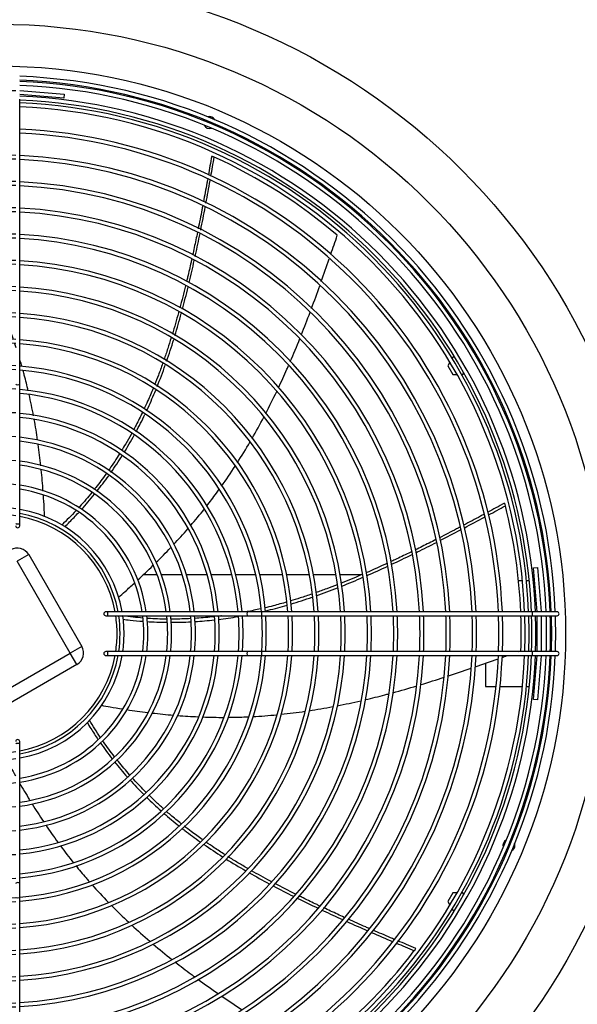
# Model space of a CAD drawing. Units: millimetres. Extents: x 316 to 24875, y -2658 to 4021.
# Drawn here: x 3466 to 3887, y 1011 to 1754 of the extents above; entities that cross this region are included whole.
import ezdxf

# ---------------------------------------------------------------- set-up
doc = ezdxf.new("R2010")
doc.units = ezdxf.units.MM
for name, color, linetype in [('05362', 7, 'Continuous'), ('BROWN_180-220', 7, 'Continuous'), ('CILINDRO_A_STRIN', 7, 'Continuous'), ('D2', 7, 'Continuous'), ('FE080_BOCCAGLIO_', 7, 'Continuous'), ('FE080_CORPO_VENT', 7, 'Continuous'), ('FE080_GRIGLIA_CO', 7, 'Continuous')]:
    doc.layers.add(name, color=color, linetype=linetype)

# ---------------------------------------------------------------- blocks, each defined once
blk = doc.blocks.new('SE17')
at = {"layer": '05362', "color": 7, "linetype": 'Continuous'}
for p, q in [((3793.3, 1486.37), (3796.3, 1486.37)), ((3799.74, 1486.37), (3800.86, 1486.37))]:
    blk.add_line(p, q, dxfattribs=at)
blk = doc.blocks.new('SE18')
at = {"layer": '05362', "color": 7, "linetype": 'Continuous'}
for p, q in [((3791, 1495.47), (3789.52, 1492.92)), ((3793.3, 1499.47), (3792.71, 1498.44))]:
    blk.add_line(p, q, dxfattribs=at)
blk = doc.blocks.new('SE19')
at = {"layer": '05362', "color": 7, "linetype": 'Continuous'}
for p, q in [((3796.3, 1094.97), (3793.3, 1094.97)), ((3800.86, 1094.97), (3799.74, 1094.97))]:
    blk.add_line(p, q, dxfattribs=at)
blk = doc.blocks.new('SE20')
at = {"layer": '05362', "color": 7, "linetype": 'Continuous'}
for p, q in [((3789.52, 1088.42), (3791, 1085.86)), ((3792.71, 1082.89), (3793.3, 1081.87))]:
    blk.add_line(p, q, dxfattribs=at)
blk = doc.blocks.new('SE21')
at = {"layer": '05362', "color": 7, "linetype": 'Continuous'}
for p, q in [((3794.52, 1499.47), (3793.3, 1499.47)), ((3789.52, 1492.92), (3793.3, 1486.37)), ((3800.86, 1486.37), (3801.51, 1487.48)), ((3793.3, 1094.97), (3789.52, 1088.42)), ((3801.51, 1093.85), (3800.86, 1094.97)), ((3793.3, 1081.87), (3794.52, 1081.87))]:
    blk.add_line(p, q, dxfattribs=at)
blk = doc.blocks.new('SE188')
at = {"layer": 'FE080_GRIGLIA_CO', "color": 7, "linetype": 'Continuous'}
for p, q in [((3433.21, 1700.67), (3433.33, 1700.67)), ((3436.33, 1700.67), (3463.33, 1700.67)), ((3466.33, 1700.67), (3466.45, 1700.67))]:
    blk.add_line(p, q, dxfattribs=at)
blk = doc.blocks.new('SE189')
at = {"layer": 'FE080_GRIGLIA_CO', "color": 7, "linetype": 'Continuous'}
for start, end in [(0, 90), (270, 0)]:
    blk.add_arc((3871.83, 1305.67), 1.5, start, end, dxfattribs=at)
blk = doc.blocks.new('SE190')
at = {"layer": 'FE080_GRIGLIA_CO', "color": 7, "linetype": 'Continuous'}
for start, end in [(0, 90), (270, 0)]:
    blk.add_arc((3871.83, 1275.67), 1.5, start, end, dxfattribs=at)
blk = doc.blocks.new('SE191')
at = {"layer": 'FE080_GRIGLIA_CO', "color": 7, "linetype": 'Continuous'}
for p, q in [((3859.83, 1307.29), (3859.83, 1307.17)), ((3859.83, 1304.17), (3859.83, 1277.17)), ((3859.83, 1274.17), (3859.83, 1274.04))]:
    blk.add_line(p, q, dxfattribs=at)
blk = doc.blocks.new('SE192')
at = {"layer": 'FE080_GRIGLIA_CO', "color": 7, "linetype": 'Continuous'}
for start, end in [(2.26226, 87.73774), (0, 1.85078), (358.14922, 360), (272.26226, 357.73774)]:
    blk.add_arc((3449.83, 1290.67), 418, start, end, dxfattribs=at)
blk = doc.blocks.new('SE193')
at = {"layer": 'FE080_GRIGLIA_CO', "color": 7, "linetype": 'Continuous'}
for start, end in [(2.28341, 87.71659), (0, 1.86808), (358.13192, 360), (272.28341, 357.71659)]:
    blk.add_arc((3449.83, 1290.67), 414.13, start, end, dxfattribs=at)
blk = doc.blocks.new('SE194')
at = {"layer": 'FE080_GRIGLIA_CO', "color": 7, "linetype": 'Continuous'}
for start, end in [(2.37651, 87.62349), (0, 1.94423), (358.05577, 360), (272.37651, 357.62349)]:
    blk.add_arc((3449.83, 1290.67), 397.92, start, end, dxfattribs=at)
blk = doc.blocks.new('SE195')
at = {"layer": 'FE080_GRIGLIA_CO', "color": 7, "linetype": 'Continuous'}
for start, end in [(2.35871, 87.64129), (0, 1.92968), (358.07032, 360), (272.35871, 357.64129)]:
    blk.add_arc((3449.83, 1290.67), 400.92, start, end, dxfattribs=at)
blk = doc.blocks.new('SE196')
at = {"layer": 'FE080_GRIGLIA_CO', "color": 7, "linetype": 'Continuous'}
for start, end in [(2.50121, 87.49879), (0, 2.04623), (357.95377, 360), (272.50121, 357.49879)]:
    blk.add_arc((3449.83, 1290.67), 378.09, start, end, dxfattribs=at)
blk = doc.blocks.new('SE197')
at = {"layer": 'FE080_GRIGLIA_CO', "color": 7, "linetype": 'Continuous'}
for start, end in [(2.48151, 87.51849), (0, 2.03011), (357.96989, 360), (272.48151, 357.51849)]:
    blk.add_arc((3449.83, 1290.67), 381.09, start, end, dxfattribs=at)
blk = doc.blocks.new('SE198')
at = {"layer": 'FE080_GRIGLIA_CO', "color": 7, "linetype": 'Continuous'}
for start, end in [(92.63973, 177.36027), (87.84047, 92.15953), (2.63973, 87.36027), (177.84047, 182.15953), (0, 2.15953), (357.84047, 360), (182.63973, 267.36027), (272.63973, 357.36027), (267.84047, 272.15953)]:
    blk.add_arc((3449.83, 1290.67), 358.26, start, end, dxfattribs=at)
blk = doc.blocks.new('SE199')
at = {"layer": 'FE080_GRIGLIA_CO', "color": 7, "linetype": 'Continuous'}
for start, end in [(92.6178, 177.3822), (87.85841, 92.14159), (2.6178, 87.3822), (177.85841, 182.14159), (0, 2.14159), (357.85841, 360), (182.6178, 267.3822), (272.6178, 357.3822), (267.85841, 272.14159)]:
    blk.add_arc((3449.83, 1290.67), 361.26, start, end, dxfattribs=at)
blk = doc.blocks.new('SE200')
at = {"layer": 'FE080_GRIGLIA_CO', "color": 7, "linetype": 'Continuous'}
for start, end in [(92.7945, 177.2055), (87.71389, 92.28611), (2.7945, 87.2055), (177.71389, 182.28611), (0, 2.28611), (357.71389, 360), (182.7945, 267.2055), (272.7945, 357.2055), (267.71389, 272.28611)]:
    blk.add_arc((3449.83, 1290.67), 338.43, start, end, dxfattribs=at)
blk = doc.blocks.new('SE201')
at = {"layer": 'FE080_GRIGLIA_CO', "color": 7, "linetype": 'Continuous'}
for start, end in [(92.76993, 177.23007), (87.73399, 92.26601), (2.76993, 87.23007), (177.73399, 182.26601), (0, 2.26601), (357.73399, 360), (182.76993, 267.23007), (272.76993, 357.23007), (267.73399, 272.26601)]:
    blk.add_arc((3449.83, 1290.67), 341.43, start, end, dxfattribs=at)
blk = doc.blocks.new('SE202')
at = {"layer": 'FE080_GRIGLIA_CO', "color": 7, "linetype": 'Continuous'}
for start, end in [(92.96856, 177.03144), (87.57154, 92.42846), (2.96856, 87.03144), (177.57154, 182.42846), (0, 2.42846), (357.57154, 360), (182.96856, 267.03144), (272.96856, 357.03144), (267.57154, 272.42846)]:
    blk.add_arc((3449.83, 1290.67), 318.61, start, end, dxfattribs=at)
blk = doc.blocks.new('SE203')
at = {"layer": 'FE080_GRIGLIA_CO', "color": 7, "linetype": 'Continuous'}
for start, end in [(92.94085, 177.05915), (87.5942, 92.4058), (2.94085, 87.05915), (177.5942, 182.4058), (0, 2.4058), (357.5942, 360), (182.94085, 267.05915), (272.94085, 357.05915), (267.5942, 272.4058)]:
    blk.add_arc((3449.83, 1290.67), 321.61, start, end, dxfattribs=at)
blk = doc.blocks.new('SE204')
at = {"layer": 'FE080_GRIGLIA_CO', "color": 7, "linetype": 'Continuous'}
for start, end in [(93.16576, 176.83424), (87.41027, 92.58973), (3.16576, 86.83424), (177.41027, 182.58973), (0, 2.58973), (357.41027, 360), (183.16576, 266.83424), (273.16576, 356.83424), (267.41027, 272.58973)]:
    blk.add_arc((3449.83, 1290.67), 298.78, start, end, dxfattribs=at)
blk = doc.blocks.new('SE205')
at = {"layer": 'FE080_GRIGLIA_CO', "color": 7, "linetype": 'Continuous'}
for start, end in [(93.13425, 176.86575), (87.43603, 92.56397), (3.13425, 86.86575), (177.43603, 182.56397), (0, 2.56397), (357.43603, 360), (183.13425, 266.86575), (273.13425, 356.86575), (267.43603, 272.56397)]:
    blk.add_arc((3449.83, 1290.67), 301.78, start, end, dxfattribs=at)
blk = doc.blocks.new('SE206')
at = {"layer": 'FE080_GRIGLIA_CO', "color": 7, "linetype": 'Continuous'}
for start, end in [(93.39103, 176.60897), (87.22606, 92.77394), (3.39103, 86.60897), (177.22606, 182.77394), (0, 2.77394), (357.22606, 0), (183.39103, 266.60897), (273.39103, 356.60897), (267.22606, 272.77394)]:
    blk.add_arc((3449.83, 1290.67), 278.95, start, end, dxfattribs=at)
blk = doc.blocks.new('SE207')
at = {"layer": 'FE080_GRIGLIA_CO', "color": 7, "linetype": 'Continuous'}
for start, end in [(93.35491, 176.64509), (87.25559, 92.74441), (3.35491, 86.64509), (177.25559, 182.74441), (0, 2.74441), (357.25559, 0), (183.35491, 266.64509), (273.35491, 356.64509), (267.25559, 272.74441)]:
    blk.add_arc((3449.83, 1290.67), 281.95, start, end, dxfattribs=at)
blk = doc.blocks.new('SE208')
at = {"layer": 'FE080_GRIGLIA_CO', "color": 7, "linetype": 'Continuous'}
for start, end in [(93.65084, 176.34916), (87.01362, 92.98638), (3.65084, 86.34916), (177.01362, 182.98638), (0, 2.98638), (357.01362, 0), (183.65084, 266.34916), (273.65084, 356.34916), (267.01362, 272.98638)]:
    blk.add_arc((3449.83, 1290.67), 259.12, start, end, dxfattribs=at)
blk = doc.blocks.new('SE209')
at = {"layer": 'FE080_GRIGLIA_CO', "color": 7, "linetype": 'Continuous'}
for start, end in [(93.609, 176.391), (87.04783, 92.95217), (3.609, 86.391), (177.04783, 182.95217), (0, 2.95217), (357.04783, 0), (183.609, 266.391), (273.609, 356.391), (267.04783, 272.95217)]:
    blk.add_arc((3449.83, 1290.67), 262.12, start, end, dxfattribs=at)
blk = doc.blocks.new('SE210')
at = {"layer": 'FE080_GRIGLIA_CO', "color": 7, "linetype": 'Continuous'}
for start, end in [(93.95381, 176.04619), (86.76592, 93.23408), (3.95381, 86.04619), (176.76592, 183.23408), (0, 3.23408), (356.76592, 0), (183.95381, 266.04619), (273.95381, 356.04619), (266.76592, 273.23408)]:
    blk.add_arc((3449.83, 1290.67), 239.3, start, end, dxfattribs=at)
blk = doc.blocks.new('SE211')
at = {"layer": 'FE080_GRIGLIA_CO', "color": 7, "linetype": 'Continuous'}
for start, end in [(93.90478, 176.09522), (86.806, 93.194), (3.90478, 86.09522), (176.806, 183.194), (0, 3.194), (356.806, 0), (183.90478, 266.09522), (273.90478, 356.09522), (266.806, 273.194)]:
    blk.add_arc((3449.83, 1290.67), 242.3, start, end, dxfattribs=at)
blk = doc.blocks.new('SE212')
at = {"layer": 'FE080_GRIGLIA_CO', "color": 7, "linetype": 'Continuous'}
for start, end in [(94.31165, 175.68835), (86.47338, 93.52662), (4.31165, 85.68835), (176.47338, 183.52662), (0, 3.52662), (356.47338, 0), (184.31165, 265.68835), (274.31165, 355.68835), (266.47338, 273.52662)]:
    blk.add_arc((3449.83, 1290.67), 219.47, start, end, dxfattribs=at)
blk = doc.blocks.new('SE213')
at = {"layer": 'FE080_GRIGLIA_CO', "color": 7, "linetype": 'Continuous'}
for start, end in [(94.2534, 175.7466), (86.521, 93.479), (4.2534, 85.7466), (176.521, 183.479), (0, 3.479), (356.521, 0), (184.2534, 265.7466), (274.2534, 355.7466), (266.521, 273.479)]:
    blk.add_arc((3449.83, 1290.67), 222.47, start, end, dxfattribs=at)
blk = doc.blocks.new('SE214')
at = {"layer": 'FE080_GRIGLIA_CO', "color": 7, "linetype": 'Continuous'}
for start, end in [(94.74135, 175.25865), (86.12218, 93.87782), (4.74135, 85.25865), (176.12218, 183.87782), (0, 3.87782), (356.12218, 0), (184.74135, 265.25865), (274.74135, 355.25865), (266.12218, 273.87782)]:
    blk.add_arc((3449.83, 1290.67), 199.62, start, end, dxfattribs=at)
blk = doc.blocks.new('SE215')
at = {"layer": 'FE080_GRIGLIA_CO', "color": 7, "linetype": 'Continuous'}
for start, end in [(94.67099, 175.32901), (86.17968, 93.82032), (4.67099, 85.32901), (176.17968, 183.82032), (0, 3.82032), (356.17968, 0), (184.67099, 265.32901), (274.67099, 355.32901), (266.17968, 273.82032)]:
    blk.add_arc((3449.83, 1290.67), 202.62, start, end, dxfattribs=at)
blk = doc.blocks.new('SE216')
at = {"layer": 'FE080_GRIGLIA_CO', "color": 7, "linetype": 'Continuous'}
for start, end in [(95.11524, 174.88476), (85.81665, 94.18335), (5.11524, 84.88476), (175.81665, 184.18335), (0, 4.18335), (355.81665, 0), (185.11524, 264.88476), (275.11524, 354.88476), (265.81665, 274.18335)]:
    blk.add_arc((3449.83, 1290.67), 185.06, start, end, dxfattribs=at)
blk = doc.blocks.new('SE217')
at = {"layer": 'FE080_GRIGLIA_CO', "color": 7, "linetype": 'Continuous'}
for start, end in [(95.66676, 174.33324), (85.36607, 94.63393), (5.66676, 84.33324), (175.36607, 184.63393), (0, 4.63393), (355.36607, 0), (185.66676, 264.33324), (275.66676, 354.33324), (265.36607, 274.63393)]:
    blk.add_arc((3449.83, 1290.67), 167.1, start, end, dxfattribs=at)
blk = doc.blocks.new('SE218')
at = {"layer": 'FE080_GRIGLIA_CO', "color": 7, "linetype": 'Continuous'}
for start, end in [(96.35185, 173.64815), (84.80656, 95.19344), (6.35185, 83.64815), (174.80656, 185.19344), (0, 5.19344), (354.80656, 0), (186.35185, 263.64815), (276.35185, 353.64815), (264.80656, 275.19344)]:
    blk.add_arc((3449.83, 1290.67), 149.14, start, end, dxfattribs=at)
blk = doc.blocks.new('SE219')
at = {"layer": 'FE080_GRIGLIA_CO', "color": 7, "linetype": 'Continuous'}
for start, end in [(97.22588, 172.77412), (84.09312, 95.90688), (7.22588, 82.77412), (174.09312, 185.90688), (0, 5.90688), (354.09312, 0), (187.22588, 262.77412), (277.22588, 352.77412), (264.09312, 275.90688)]:
    blk.add_arc((3449.83, 1290.67), 131.18, start, end, dxfattribs=at)
blk = doc.blocks.new('SE220')
at = {"layer": 'FE080_GRIGLIA_CO', "color": 7, "linetype": 'Continuous'}
for start, end in [(98.37984, 171.62016), (83.15189, 96.84811), (8.37984, 81.62016), (173.15189, 186.84811), (0, 6.84811), (353.15189, 0), (188.37984, 261.62016), (278.37984, 351.62016), (263.15189, 276.84811)]:
    blk.add_arc((3449.83, 1290.67), 113.22, start, end, dxfattribs=at)
blk = doc.blocks.new('SE221')
at = {"layer": 'FE080_GRIGLIA_CO', "color": 7, "linetype": 'Continuous'}
for start, end in [(99.97468, 170.02532), (81.85263, 98.14737), (9.97468, 80.02532), (171.85263, 188.14737), (0, 8.14737), (351.85263, 0), (189.97468, 260.02532), (279.97468, 350.02532), (261.85263, 278.14737)]:
    blk.add_arc((3449.83, 1290.67), 95.26, start, end, dxfattribs=at)
blk = doc.blocks.new('SE222')
at = {"layer": 'FE080_GRIGLIA_CO', "color": 7, "linetype": 'Continuous'}
for p, q in [((3499.59, 1694.96), (3466.33, 1697.67)), ((3466.45, 1700.67), (3499.83, 1697.95)), ((3499.83, 1697.95), (3499.59, 1694.96)), ((3466.33, 1489.76), (3466.33, 1693.98)), ((3466.33, 1479.2), (3466.33, 1489.76)), ((3466.33, 1374.13), (3466.33, 1479.2)), ((3466.33, 1372.17), (3466.33, 1374.13)), ((3854.13, 1340.42), (3857.12, 1340.67)), ((3856.83, 1307.17), (3854.13, 1340.42)), ((3857.12, 1340.67), (3859.83, 1307.29)), ((3533.29, 1307.17), (3531.33, 1307.17)), ((3531.33, 1304.17), (3533.29, 1304.17)), ((3638.36, 1307.17), (3533.29, 1307.17)), ((3533.29, 1304.17), (3638.36, 1304.17)), ((3648.93, 1307.17), (3638.36, 1307.17)), ((3638.36, 1304.17), (3648.93, 1304.17)), ((3853.15, 1307.17), (3648.93, 1307.17)), ((3648.93, 1304.17), (3853.15, 1304.17)), ((3871.83, 1307.17), (3853.15, 1307.17)), ((3853.15, 1304.17), (3871.83, 1304.17)), ((3856.83, 1277.17), (3856.83, 1304.17)), ((3533.29, 1277.17), (3531.33, 1277.17)), ((3531.33, 1274.17), (3533.29, 1274.17)), ((3638.36, 1277.17), (3533.29, 1277.17)), ((3533.29, 1274.17), (3638.36, 1274.17)), ((3648.93, 1277.17), (3638.36, 1277.17)), ((3638.36, 1274.17), (3648.93, 1274.17)), ((3853.15, 1277.17), (3648.93, 1277.17)), ((3648.93, 1274.17), (3853.15, 1274.17)), ((3871.83, 1277.17), (3853.15, 1277.17)), ((3853.15, 1274.17), (3871.83, 1274.17)), ((3854.13, 1240.91), (3856.83, 1274.17)), ((3859.83, 1274.04), (3857.12, 1240.67)), ((3857.12, 1240.67), (3854.13, 1240.91)), ((3466.33, 1207.21), (3466.33, 1209.17)), ((3466.33, 1102.13), (3466.33, 1207.21)), ((3466.33, 1091.57), (3466.33, 1102.13)), ((3466.33, 887.35), (3466.33, 1091.57))]:
    blk.add_line(p, q, dxfattribs=at)
for centre, radius, start, end in [((3449.83, 1290.67), 421, 2.24613, 87.75387), ((3449.83, 1290.67), 417.13, 2.26698, 87.73302), ((3449.83, 1290.67), 182.06, 5.19976, 84.80024), ((3449.83, 1290.67), 164.1, 5.7707, 84.2293), ((3449.83, 1290.67), 146.14, 6.4828, 83.5172), ((3449.83, 1290.67), 128.18, 7.39594, 82.60406), ((3449.83, 1290.67), 110.22, 8.60964, 81.39036), ((3449.83, 1290.67), 92.26, 10.30251, 79.69749), ((3464.83, 1372.17), 1.5, 180, 0), ((3531.33, 1305.67), 1.5, 90, 270), ((3449.83, 1290.67), 92.26, 351.58581, 8.41419), ((3449.83, 1290.67), 110.22, 352.96457, 7.03543), ((3449.83, 1290.67), 128.18, 353.95436, 6.04564), ((3449.83, 1290.67), 146.14, 354.69965, 5.30035), ((3449.83, 1290.67), 164.1, 355.28116, 4.71884), ((3449.83, 1290.67), 182.06, 355.74759, 4.25241), ((3449.83, 1290.67), 417.13, 358.14536, 1.85464), ((3449.83, 1290.67), 421, 358.16241, 1.83759), ((3449.83, 1290.67), 421, 272.24613, 357.75387), ((3449.83, 1290.67), 417.13, 272.26698, 357.73302), ((3449.83, 1290.67), 182.06, 275.19976, 354.80024), ((3449.83, 1290.67), 164.1, 275.7707, 354.2293), ((3449.83, 1290.67), 146.14, 276.4828, 353.5172), ((3449.83, 1290.67), 128.18, 277.39594, 352.60406), ((3449.83, 1290.67), 110.22, 278.60964, 351.39036), ((3449.83, 1290.67), 92.26, 280.30251, 349.69749), ((3531.33, 1275.67), 1.5, 90, 270), ((3464.83, 1209.17), 1.5, 0, 180)]:
    blk.add_arc(centre, radius, start, end, dxfattribs=at)
for centre, major_axis, ratio, start_param, end_param in [((3464.83, 1479.2), (1.5, 0), 0.439919, 3.141593, 6.283185), ((3464.83, 1374.13), (1.5, 0), 0.439919, 3.141593, 6.283185), ((3533.29, 1305.67), (0, 1.5), 0.439919, 0, 3.141593), ((3638.36, 1305.67), (0, -1.5), 0.439919, 3.141593, 6.283185), ((3648.93, 1305.67), (0, -1.5), 0.131031, 0, 3.141593), ((3853.15, 1305.67), (0, 1.5), 0.131031, 3.141593, 6.283185), ((3533.29, 1275.67), (0, 1.5), 0.439919, 0, 3.141593), ((3638.36, 1275.67), (0, -1.5), 0.439919, 3.141593, 6.283185), ((3648.93, 1275.67), (0, -1.5), 0.131031, 0, 3.141593), ((3853.15, 1275.67), (0, 1.5), 0.131031, 3.141593, 6.283185), ((3464.83, 1207.21), (-1.5, 0), 0.439919, 3.141593, 6.283185), ((3464.83, 1102.13), (1.5, 0), 0.439919, 0, 3.141593), ((3464.83, 1091.57), (1.5, 0), 0.131031, 3.141593, 6.283185)]:
    blk.add_ellipse(centre, major_axis=major_axis, ratio=ratio, start_param=start_param, end_param=end_param, dxfattribs=at)
blk = doc.blocks.new('SE223')
at = {"layer": 'FE080_BOCCAGLIO_', "color": 7, "linetype": 'Continuous'}
for start, end in [(2.34651, 87.65349), (0, 1.9197), (358.0803, 0), (272.34651, 357.65349)]:
    blk.add_arc((3449.83, 1290.67), 403, start, end, dxfattribs=at)
blk = doc.blocks.new('SE224')
at = {"layer": 'FE080_BOCCAGLIO_', "color": 7, "linetype": 'Continuous'}
for start, end in [(2.32916, 87.67084), (0, 1.90551), (358.09449, 0), (272.32916, 357.67084)]:
    blk.add_arc((3449.83, 1290.67), 406, start, end, dxfattribs=at)
blk = doc.blocks.new('SE225')
at = {"layer": 'FE080_BOCCAGLIO_', "color": 7, "linetype": 'Continuous'}
for start, end in [(28.36388, 106.63612), (151.42741, 162.51267), (206.18212, 288.81788), (332.48733, 343.57259)]:
    blk.add_arc((3609.6, 1676.39), 4.5, start, end, dxfattribs=at)
blk = doc.blocks.new('SE226')
at = {"layer": 'FE080_BOCCAGLIO_', "color": 7, "linetype": 'Continuous'}
for start, end in [(115.25205, 198.81788), (61.42741, 72.51267), (298.36388, 0), (0, 16.63612), (242.48733, 253.57259)]:
    blk.add_arc((3835.55, 1130.89), 4.5, start, end, dxfattribs=at)
blk = doc.blocks.new('SE229')
at = {"layer": 'FE080_BOCCAGLIO_', "color": 7, "linetype": 'Continuous'}
for radius in [495, 460, 428.5]:
    blk.add_circle((3449.83, 1290.67), radius, dxfattribs=at)
blk = doc.blocks.new('SE230')
at = {"layer": 'FE080_CORPO_VENT', "color": 7, "linetype": 'Continuous'}
for start, end in [(100.56398, 169.43602), (81.37307, 98.62693), (10.56398, 79.43602), (171.37307, 188.62693), (0, 8.62693), (351.37307, 0), (190.56398, 259.43602), (280.56398, 349.43602), (261.37307, 278.62693)]:
    blk.add_arc((3449.83, 1290.67), 90, start, end, dxfattribs=at)
blk = doc.blocks.new('SE232')
at = {"layer": 'FE080_CORPO_VENT', "color": 7, "linetype": 'Continuous'}
for points in [[(3382.78, 1665.42), (3380.03, 1669.75), (3377.26, 1674.08), (3374.48, 1678.41)], [(3394.3, 1647.13), (3391.07, 1652.33), (3387.8, 1657.51), (3384.52, 1662.68)], [(3405.45, 1628.92), (3402.3, 1634.16), (3399.11, 1639.38), (3395.89, 1644.57)], [(3416.27, 1610.45), (3413.3, 1615.65), (3410.28, 1620.82), (3407.22, 1625.96)], [(3426.93, 1591.16), (3423.97, 1596.72), (3420.93, 1602.23), (3417.84, 1607.71)], [(3445.84, 1552.57), (3443.37, 1558.12), (3440.81, 1563.64), (3438.16, 1569.11)], [(3454.11, 1532.9), (3451.88, 1538.53), (3449.55, 1544.13), (3447.11, 1549.69)], [(3461.56, 1512.73), (3459.63, 1518.36), (3457.58, 1523.96), (3455.43, 1529.53)], [(3463.69, 1506.34), (3463.36, 1507.36), (3463.03, 1508.38), (3462.69, 1509.4)], [(3467.98, 1492.34), (3467.55, 1493.86), (3467.1, 1495.37), (3466.65, 1496.89)], [(3476.77, 1455.15), (3475.75, 1460.54), (3474.63, 1465.9), (3473.41, 1471.24)], [(3479.85, 1436.8), (3479.09, 1441.98), (3478.24, 1447.14), (3477.3, 1452.28)], [(3482.33, 1417.29), (3481.75, 1422.68), (3481.09, 1428.07), (3480.33, 1433.44)], [(3484.05, 1398.22), (3483.66, 1403.58), (3483.2, 1408.95), (3482.65, 1414.3)]]:
    blk.add_open_spline(points, degree=3, dxfattribs=at)
for points, knots in [([(3433.51, 1578.5), (3432.3, 1580.9), (3430.64, 1584.14), (3428.95, 1587.36), (3428.5, 1588.21)], [0.64142532, 0.64142532, 0.64142532, 0.64142532, 0.66627059, 0.67512401, 0.67512401, 0.67512401, 0.67512401]), ([(3472.77, 1474.01), (3471.85, 1477.91), (3470.59, 1482.93), (3469.22, 1487.92), (3468.91, 1489.04)], [0.29636471, 0.29636471, 0.29636471, 0.29636471, 0.33347965, 0.34428528, 0.34428528, 0.34428528, 0.34428528]), ([(3485.15, 1378.86), (3485.06, 1381.13), (3484.8, 1386.63), (3484.47, 1392.13), (3484.25, 1395.36)], [0, 0, 0, 0, 0.02103423, 0.0509995, 0.0509995, 0.0509995, 0.0509995])]:
    blk.add_open_spline(points, degree=3, knots=knots, dxfattribs=at)
blk = doc.blocks.new('SE239')
at = {"layer": 'FE080_CORPO_VENT', "color": 7, "linetype": 'Continuous'}
for points, knots in [([(3517.18, 1223.67), (3518.12, 1222.12), (3520.79, 1217.81), (3523.58, 1213.57), (3525.42, 1210.87)], [0, 0, 0, 0, 0.01934093, 0.05395762, 0.05395762, 0.05395762, 0.05395762]), ([(3588.75, 1143.81), (3589.46, 1143.26), (3593.94, 1139.77), (3598.56, 1136.38), (3602.52, 1133.59)], [0.37170861, 0.37170861, 0.37170861, 0.37170861, 0.38062409, 0.42804222, 0.42804222, 0.42804222, 0.42804222]), ([(3694.23, 1082.15), (3694.66, 1081.95), (3699.88, 1079.5), (3705.12, 1077.08), (3709.93, 1074.89)], [0.7610303, 0.7610303, 0.7610303, 0.7610303, 0.76543294, 0.81504447, 0.81504447, 0.81504447, 0.81504447])]:
    blk.add_open_spline(points, degree=3, knots=knots, dxfattribs=at)
for points in [[(3527.03, 1208.54), (3529.92, 1204.4), (3532.93, 1200.32), (3536.06, 1196.31)], [(3537.99, 1193.86), (3541.04, 1190.04), (3544.2, 1186.27), (3547.47, 1182.57)], [(3549.46, 1180.35), (3552.79, 1176.65), (3556.24, 1173.02), (3559.79, 1169.45)], [(3562.21, 1167.06), (3565.7, 1163.63), (3569.3, 1160.26), (3572.99, 1156.97)], [(3575.15, 1155.06), (3578.86, 1151.81), (3582.67, 1148.64), (3586.57, 1145.53)], [(3605.29, 1131.65), (3609.89, 1128.47), (3614.59, 1125.36), (3619.38, 1122.33)], [(3621.91, 1120.73), (3626.84, 1117.66), (3631.85, 1114.65), (3636.94, 1111.72)], [(3639.6, 1110.19), (3644.56, 1107.36), (3649.58, 1104.6), (3654.66, 1101.89)], [(3657.53, 1100.37), (3662.63, 1097.67), (3667.79, 1095.04), (3672.97, 1092.45)], [(3675.6, 1091.14), (3680.88, 1088.52), (3686.19, 1085.96), (3691.51, 1083.43)], [(3713.24, 1073.39), (3718.43, 1071.05), (3723.62, 1068.74), (3728.83, 1066.46)], [(3731.7, 1065.21), (3737.12, 1062.85), (3742.55, 1060.51), (3747.99, 1058.2)], [(3750.43, 1057.16), (3754.99, 1055.23), (3759.56, 1053.31), (3764.13, 1051.41)]]:
    blk.add_open_spline(points, degree=3, dxfattribs=at)
blk = doc.blocks.new('SE240')
at = {"layer": 'FE080_CORPO_VENT', "color": 7, "linetype": 'Continuous'}
for points, knots in [([(3456.28, 1195.88), (3457.35, 1193.88), (3459.6, 1189.72), (3461.89, 1185.58), (3463.1, 1183.43)], [0, 0, 0, 0, 0.02103423, 0.04380489, 0.04380489, 0.04380489, 0.04380489]), ([(3508.66, 1115.6), (3511.2, 1112.46), (3514.52, 1108.48), (3517.92, 1104.57), (3518.67, 1103.7)], [0.29607447, 0.29607447, 0.29607447, 0.29607447, 0.33347965, 0.34408735, 0.34408735, 0.34408735, 0.34408735]), ([(3583.63, 1042.91), (3587.67, 1039.74), (3592.5, 1036.04), (3597.38, 1032.42), (3598.15, 1031.85)], [0.61882362, 0.61882362, 0.61882362, 0.61882362, 0.66627059, 0.67511524, 0.67511524, 0.67511524, 0.67511524])]:
    blk.add_open_spline(points, degree=3, knots=knots, dxfattribs=at)
for points in [[(3466.09, 1178.18), (3468.61, 1173.82), (3471.18, 1169.49), (3473.81, 1165.2)], [(3475.72, 1162.12), (3478.47, 1157.69), (3481.29, 1153.31), (3484.18, 1148.98)], [(3485.95, 1146.35), (3488.91, 1141.95), (3491.96, 1137.61), (3495.07, 1133.32)], [(3497.16, 1130.47), (3500.34, 1126.17), (3503.6, 1121.92), (3506.95, 1117.73)], [(3520.91, 1101.17), (3524.89, 1096.7), (3528.98, 1092.32), (3533.15, 1088.03)], [(3535.47, 1085.65), (3539.78, 1081.28), (3544.18, 1077), (3548.67, 1072.81)], [(3550.85, 1070.78), (3555.3, 1066.67), (3559.83, 1062.64), (3564.42, 1058.68)], [(3567.15, 1056.36), (3571.79, 1052.42), (3576.5, 1048.56), (3581.26, 1044.78)], [(3600.87, 1029.84), (3605.92, 1026.15), (3611.01, 1022.52), (3616.14, 1018.96)], [(3618.91, 1017.05), (3623.84, 1013.65), (3628.8, 1010.31), (3633.79, 1007.01)], [(3636.57, 1005.18), (3641.62, 1001.86), (3646.7, 998.58), (3651.79, 995.33)], [(3654.54, 993.59), (3659.72, 990.3), (3664.93, 987.04), (3670.15, 983.79)], [(3672.77, 982.16), (3677.16, 979.43), (3681.56, 976.72), (3685.96, 974.01)]]:
    blk.add_open_spline(points, degree=3, dxfattribs=at)
blk = doc.blocks.new('SE241')
at = {"layer": 'FE080_CORPO_VENT', "color": 7, "linetype": 'Continuous'}
for points in [[(3820.08, 1380.24), (3824.34, 1382.55), (3828.6, 1384.88), (3832.85, 1387.22)], [(3801.74, 1370.41), (3806.88, 1373.13), (3812, 1375.87), (3817.1, 1378.63)], [(3783.59, 1360.96), (3788.74, 1363.6), (3793.88, 1366.27), (3798.99, 1368.96)], [(3746.71, 1342.83), (3752, 1345.3), (3757.26, 1347.83), (3762.51, 1350.4)], [(3728, 1334.35), (3733.39, 1336.71), (3738.77, 1339.14), (3744.13, 1341.63)], [(3709.35, 1326.55), (3714.71, 1328.69), (3720.05, 1330.91), (3725.39, 1333.22)], [(3689.99, 1319.25), (3695.4, 1321.16), (3700.8, 1323.18), (3706.19, 1325.3)], [(3670.84, 1312.99), (3676.26, 1314.61), (3681.68, 1316.37), (3687.1, 1318.24)], [(3598.66, 1299.8), (3603.47, 1300.1), (3608.3, 1300.52), (3613.15, 1301.06)], [(3616.22, 1301.41), (3621.19, 1302.02), (3626.19, 1302.75), (3631.19, 1303.6)], [(3562.16, 1299.82), (3567.22, 1299.49), (3572.32, 1299.3), (3577.43, 1299.25)], [(3580.34, 1299.23), (3585.42, 1299.23), (3590.53, 1299.36), (3595.66, 1299.63)]]:
    blk.add_open_spline(points, degree=3, dxfattribs=at)
for points, knots in [([(3765.25, 1351.74), (3765.67, 1351.95), (3770.87, 1354.52), (3776.05, 1357.12), (3780.8, 1359.54)], [0.76107332, 0.76107332, 0.76107332, 0.76107332, 0.76543294, 0.8153897, 0.8153897, 0.8153897, 0.8153897]), ([(3651.7, 1307.81), (3652.43, 1307.99), (3657.95, 1309.33), (3663.47, 1310.83), (3668.27, 1312.23)], [0.37318691, 0.37318691, 0.37318691, 0.37318691, 0.38062409, 0.42951355, 0.42951355, 0.42951355, 0.42951355]), ([(3544.21, 1301.55), (3546.01, 1301.32), (3551.03, 1300.72), (3556.08, 1300.26), (3559.33, 1300.01)], [0, 0, 0, 0, 0.01934093, 0.05391078, 0.05391078, 0.05391078, 0.05391078])]:
    blk.add_open_spline(points, degree=3, knots=knots, dxfattribs=at)
blk = doc.blocks.new('SE242')
at = {"layer": 'FE080_CORPO_VENT', "color": 7, "linetype": 'Continuous'}
for points in [[(3810.09, 1265.61), (3815.85, 1267.6), (3821.61, 1269.62), (3827.35, 1271.66)], [(3830.07, 1272.63), (3831.47, 1273.13), (3832.86, 1273.62), (3834.26, 1274.12)], [(3842.71, 1277.16), (3843.35, 1277.39), (3843.99, 1277.61), (3844.63, 1277.84)], [(3789.3, 1258.61), (3795.22, 1260.55), (3801.12, 1262.53), (3807.01, 1264.55)], [(3769.2, 1252.26), (3775.02, 1254.03), (3780.83, 1255.86), (3786.63, 1257.74)], [(3747.84, 1246.11), (3753.92, 1247.76), (3759.97, 1249.5), (3766, 1251.3)], [(3684.69, 1232.54), (3690.68, 1233.45), (3696.65, 1234.48), (3702.6, 1235.61)], [(3705.85, 1236.24), (3711.86, 1237.42), (3717.85, 1238.7), (3723.82, 1240.07)], [(3547.29, 1233.34), (3552.49, 1232.55), (3557.7, 1231.82), (3562.93, 1231.18)], [(3566.28, 1230.78), (3571.65, 1230.15), (3577.03, 1229.6), (3582.42, 1229.14)], [(3585.58, 1228.89), (3590.7, 1228.49), (3595.82, 1228.17), (3600.95, 1227.94)], [(3604.42, 1227.8), (3609.85, 1227.59), (3615.28, 1227.49), (3620.71, 1227.5)], [(3642.34, 1228.09), (3648.37, 1228.42), (3654.4, 1228.89), (3660.42, 1229.48)], [(3663.8, 1229.83), (3669.76, 1230.46), (3675.71, 1231.22), (3681.64, 1232.08)]]:
    blk.add_open_spline(points, degree=3, dxfattribs=at)
for points, knots in [([(3727.29, 1240.88), (3732.17, 1242.03), (3738.05, 1243.5), (3743.91, 1245.05), (3744.91, 1245.32)], [0.61988739, 0.61988739, 0.61988739, 0.61988739, 0.66627059, 0.67593211, 0.67593211, 0.67593211, 0.67593211]), ([(3527.96, 1236.61), (3530.19, 1236.2), (3535.47, 1235.24), (3540.77, 1234.36), (3543.84, 1233.88)], [0, 0, 0, 0, 0.02103423, 0.04971765, 0.04971765, 0.04971765, 0.04971765]), ([(3623.39, 1227.51), (3627.42, 1227.54), (3632.59, 1227.65), (3637.74, 1227.86), (3638.87, 1227.92)], [0.29609128, 0.29609128, 0.29609128, 0.29609128, 0.33347965, 0.34390589, 0.34390589, 0.34390589, 0.34390589])]:
    blk.add_open_spline(points, degree=3, knots=knots, dxfattribs=at)
blk = doc.blocks.new('SE243')
at = {"layer": 'FE080_CORPO_VENT', "color": 7, "linetype": 'Continuous'}
for points in [[(3610.62, 1635.86), (3611.48, 1640.68), (3612.32, 1645.5), (3613.15, 1650.32)], [(3606.92, 1615.65), (3607.99, 1621.31), (3609.03, 1626.97), (3610.05, 1632.64)], [(3602.94, 1595.31), (3604.11, 1601.09), (3605.25, 1606.88), (3606.35, 1612.67)], [(3594.23, 1555.65), (3595.56, 1561.2), (3596.84, 1566.76), (3598.08, 1572.33)], [(3589.14, 1535.49), (3590.62, 1541.03), (3592.04, 1546.6), (3593.4, 1552.19)], [(3583.5, 1515.66), (3585.17, 1521.17), (3586.76, 1526.73), (3588.29, 1532.33)], [(3577.22, 1496.27), (3579.09, 1501.66), (3580.87, 1507.12), (3582.57, 1512.63)], [(3570.14, 1477.28), (3572.26, 1482.55), (3574.27, 1487.91), (3576.19, 1493.34)], [(3554.13, 1442.97), (3556.45, 1447.28), (3558.69, 1451.67), (3560.85, 1456.15)], [(3545.11, 1427.35), (3547.77, 1431.66), (3550.34, 1436.06), (3552.81, 1440.56)], [(3535.21, 1412.34), (3538.13, 1416.49), (3540.96, 1420.74), (3543.69, 1425.08)], [(3524.45, 1397.97), (3527.54, 1401.85), (3530.56, 1405.83), (3533.48, 1409.9)], [(3512.87, 1384.36), (3516.24, 1388.09), (3519.53, 1391.92), (3522.73, 1395.84)]]:
    blk.add_open_spline(points, degree=3, dxfattribs=at)
for points, knots in [([(3598.74, 1575.36), (3598.84, 1575.81), (3600.1, 1581.58), (3601.32, 1587.35), (3602.41, 1592.68)], [0.76111834, 0.76111834, 0.76111834, 0.76111834, 0.76543294, 0.81637748, 0.81637748, 0.81637748, 0.81637748]), ([(3562.1, 1458.79), (3562.48, 1459.6), (3564.88, 1464.74), (3567.15, 1469.98), (3568.99, 1474.46)], [0.37176781, 0.37176781, 0.37176781, 0.37176781, 0.38062409, 0.42799485, 0.42799485, 0.42799485, 0.42799485]), ([(3500.17, 1371.24), (3501.47, 1372.5), (3505.01, 1376), (3508.47, 1379.6), (3510.64, 1381.93)], [0, 0, 0, 0, 0.01934093, 0.0530824, 0.0530824, 0.0530824, 0.0530824])]:
    blk.add_open_spline(points, degree=3, knots=knots, dxfattribs=at)
blk = doc.blocks.new('SE244')
at = {"layer": 'FE080_CORPO_VENT', "color": 7, "linetype": 'Continuous'}
for points in [[(3701.13, 1577.05), (3702.76, 1581.8), (3704.39, 1586.57), (3706.01, 1591.33)], [(3693.91, 1556.35), (3695.95, 1562.09), (3697.95, 1567.83), (3699.94, 1573.59)], [(3686.59, 1536.2), (3688.71, 1541.89), (3690.79, 1547.59), (3692.83, 1553.31)], [(3678.97, 1516.39), (3681.19, 1521.98), (3683.36, 1527.6), (3685.48, 1533.23)], [(3670.54, 1496.02), (3673.02, 1501.77), (3675.42, 1507.55), (3677.76, 1513.36)], [(3651.97, 1456.81), (3654.83, 1462.3), (3657.59, 1467.84), (3660.26, 1473.42)], [(3641.7, 1438.02), (3644.74, 1443.31), (3647.68, 1448.65), (3650.52, 1454.05)], [(3630.6, 1419.69), (3633.87, 1424.82), (3637.04, 1430.02), (3640.11, 1435.28)], [(3618.64, 1401.96), (3622.19, 1406.94), (3625.62, 1412), (3628.95, 1417.14)], [(3595.23, 1372.16), (3598.82, 1376.33), (3602.33, 1380.56), (3605.75, 1384.86)], [(3582.48, 1357.97), (3586.14, 1361.88), (3589.73, 1365.84), (3593.24, 1369.87)], [(3569.16, 1344.26), (3572.93, 1348), (3576.65, 1351.8), (3580.3, 1355.65)], [(3555.48, 1331.18), (3559.34, 1334.74), (3563.14, 1338.36), (3566.9, 1342.04)]]:
    blk.add_open_spline(points, degree=3, dxfattribs=at)
for points, knots in [([(3661.6, 1476.24), (3663.79, 1480.88), (3666.36, 1486.5), (3668.85, 1492.16), (3669.27, 1493.12)], [0.6188187, 0.6188187, 0.6188187, 0.6188187, 0.66627059, 0.67600306, 0.67600306, 0.67600306, 0.67600306]), ([(3607.44, 1387), (3609.93, 1390.17), (3613.13, 1394.37), (3616.24, 1398.63), (3616.97, 1399.64)], [0.29618768, 0.29618768, 0.29618768, 0.29618768, 0.33347965, 0.34506856, 0.34506856, 0.34506856, 0.34506856]), ([(3540.8, 1318.04), (3542.52, 1319.53), (3546.59, 1323.1), (3550.62, 1326.72), (3552.94, 1328.84)], [0, 0, 0, 0, 0.02103423, 0.05013117, 0.05013117, 0.05013117, 0.05013117])]:
    blk.add_open_spline(points, degree=3, knots=knots, dxfattribs=at)
blk = doc.blocks.new('SE245')
at = {"layer": 'FE080_CORPO_VENT', "color": 7, "linetype": 'Continuous'}
for start, end in [(2.37612, 14.14871), (358.13985, 1.94222)]:
    blk.add_arc((3449.83, 1290.67), 395, start, end, dxfattribs=at)
blk = doc.blocks.new('SE251')
at = {"layer": 'FE080_CORPO_VENT', "color": 7, "linetype": 'Continuous'}
for points in [[(3527.12, 1212.65), (3524.43, 1216.66), (3521.85, 1220.77), (3518.94, 1225.45)], [(3674.37, 1094.13), (3669.2, 1096.72), (3664.05, 1099.37), (3658.94, 1102.08)], [(3765.4, 1053.1), (3760.44, 1055.17), (3756.03, 1057.01), (3751.69, 1058.85)]]:
    blk.add_open_spline(points, degree=3, dxfattribs=at)
for points, knots in [([(3537.89, 1197.83), (3534.99, 1201.53), (3531.91, 1205.67), (3529.08, 1209.75), (3528.84, 1210.11)], [0.89074306, 0.89074306, 0.89074306, 0.89074306, 0.93628799, 0.94069923, 0.94069923, 0.94069923, 0.94069923]), ([(3549.28, 1184.14), (3546.4, 1187.39), (3543.2, 1191.18), (3540.07, 1195.08), (3539.68, 1195.57)], [0.8329024, 0.8329024, 0.8329024, 0.8329024, 0.8753992, 0.88145246, 0.88145246, 0.88145246, 0.88145246]), ([(3561.59, 1171.04), (3561.22, 1171.4), (3557.71, 1174.94), (3554.26, 1178.59), (3551.26, 1181.92), (3551.25, 1181.93)], [0.77434416, 0.77434416, 0.77434416, 0.77434416, 0.7794166, 0.82303952, 0.82326352, 0.82326352, 0.82326352, 0.82326352]), ([(3574.81, 1158.54), (3574.58, 1158.75), (3572.31, 1160.77), (3568.66, 1164.13), (3565.31, 1167.36), (3563.93, 1168.71)], [0.71507812, 0.71507812, 0.71507812, 0.71507812, 0.71814381, 0.74475236, 0.76360223, 0.76360223, 0.76360223, 0.76360223]), ([(3588.21, 1147.24), (3585.49, 1149.41), (3581.68, 1152.55), (3577.94, 1155.78), (3576.85, 1156.74)], [0.65797622, 0.65797622, 0.65797622, 0.65797622, 0.69197884, 0.70622873, 0.70622873, 0.70622873, 0.70622873]), ([(3604.15, 1135.27), (3601.33, 1137.27), (3596.76, 1140.6), (3592.26, 1144.05), (3590.53, 1145.41)], [0.59296708, 0.59296708, 0.59296708, 0.59296708, 0.62677783, 0.64833987, 0.64833987, 0.64833987, 0.64833987]), ([(3621.05, 1123.95), (3618.38, 1125.65), (3613.62, 1128.75), (3608.92, 1131.94), (3606.84, 1133.38)], [0.52655356, 0.52655356, 0.52655356, 0.52655356, 0.55753706, 0.5822381, 0.5822381, 0.5822381, 0.5822381]), ([(3638.45, 1113.41), (3635.98, 1114.84), (3630.97, 1117.79), (3626.02, 1120.83), (3623.52, 1122.4)], [0.46006529, 0.46006529, 0.46006529, 0.46006529, 0.48806034, 0.51703465, 0.51703465, 0.51703465, 0.51703465]), ([(3656.16, 1103.55), (3655.94, 1103.67), (3650.95, 1106.35), (3645.99, 1109.09), (3641.29, 1111.78)], [0.39375796, 0.39375796, 0.39375796, 0.39375796, 0.39618261, 0.44934631, 0.44934631, 0.44934631, 0.44934631]), ([(3692.98, 1085.06), (3692.22, 1085.42), (3688, 1087.43), (3682.69, 1090), (3678.14, 1092.25), (3677.04, 1092.79)], [0.25889166, 0.25889166, 0.25889166, 0.25889166, 0.26706616, 0.30484692, 0.31685662, 0.31685662, 0.31685662, 0.31685662]), ([(3711.29, 1076.55), (3707.84, 1078.12), (3702.63, 1080.52), (3697.44, 1082.95), (3695.68, 1083.78)], [0.19283125, 0.19283125, 0.19283125, 0.19283125, 0.2300252, 0.24910266, 0.24910266, 0.24910266, 0.24910266]), ([(3730.1, 1068.15), (3729.22, 1068.53), (3723.97, 1070.84), (3718.79, 1073.15), (3714.48, 1075.1)], [0.1255214, 0.1255214, 0.1255214, 0.1255214, 0.13484638, 0.18133742, 0.18133742, 0.18133742, 0.18133742]), ([(3749.24, 1059.88), (3748.22, 1060.31), (3742.92, 1062.57), (3737.42, 1064.95), (3732.96, 1066.89)], [0.05692966, 0.05692966, 0.05692966, 0.05692966, 0.06814738, 0.11538613, 0.11538613, 0.11538613, 0.11538613])]:
    blk.add_open_spline(points, degree=3, knots=knots, dxfattribs=at)
blk = doc.blocks.new('SE252')
at = {"layer": 'FE080_CORPO_VENT', "color": 7, "linetype": 'Continuous'}
for points in [[(3832.32, 1389.26), (3827.69, 1386.72), (3823.57, 1384.46), (3819.49, 1382.24)], [(3743.86, 1343.85), (3738.49, 1341.36), (3733.09, 1338.93), (3727.66, 1336.57)], [(3559.3, 1302.42), (3554.39, 1302.83), (3549.49, 1303.38), (3543.91, 1304.03)], [(3618.64, 1304.13), (3617.8, 1304.02), (3616.97, 1303.91), (3616.13, 1303.81)]]:
    blk.add_open_spline(points, degree=3, dxfattribs=at)
for points, knots in [([(3816.63, 1380.69), (3815.76, 1380.22), (3810.8, 1377.54), (3805.61, 1374.77), (3801.32, 1372.51)], [0.05811827, 0.05811827, 0.05811827, 0.05811827, 0.06814738, 0.11537333, 0.11537333, 0.11537333, 0.11537333]), ([(3798.56, 1371.05), (3797.71, 1370.61), (3792.52, 1367.89), (3787.38, 1365.22), (3783.07, 1363.02)], [0.12546512, 0.12546512, 0.12546512, 0.12546512, 0.13484638, 0.18244002, 0.18244002, 0.18244002, 0.18244002]), ([(3780.39, 1361.65), (3776.97, 1359.91), (3771.8, 1357.31), (3766.62, 1354.75), (3764.88, 1353.89)], [0.19230228, 0.19230228, 0.19230228, 0.19230228, 0.2300252, 0.24904746, 0.24904746, 0.24904746, 0.24904746]), ([(3762.14, 1352.55), (3761.41, 1352.19), (3757.21, 1350.15), (3751.92, 1347.62), (3747.35, 1345.47), (3746.26, 1344.96)], [0.25902537, 0.25902537, 0.25902537, 0.25902537, 0.26706616, 0.30484692, 0.31664244, 0.31664244, 0.31664244, 0.31664244]), ([(3724.9, 1335.37), (3724.63, 1335.26), (3719.34, 1332.99), (3714.02, 1330.78), (3708.95, 1328.77)], [0.39327056, 0.39327056, 0.39327056, 0.39327056, 0.39618261, 0.44976202, 0.44976202, 0.44976202, 0.44976202]), ([(3705.87, 1327.55), (3703.26, 1326.54), (3697.88, 1324.48), (3692.46, 1322.52), (3689.67, 1321.54)], [0.4605848, 0.4605848, 0.4605848, 0.4605848, 0.48806034, 0.517052, 0.517052, 0.517052, 0.517052]), ([(3686.85, 1320.56), (3683.88, 1319.54), (3678.5, 1317.75), (3673.08, 1316.07), (3670.65, 1315.34)], [0.52683318, 0.52683318, 0.52683318, 0.52683318, 0.55753706, 0.58239362, 0.58239362, 0.58239362, 0.58239362]), ([(3648.09, 1309.39), (3644.75, 1308.63), (3641.2, 1307.88), (3637.65, 1307.2), (3637.45, 1307.16)], [0.6584928, 0.6584928, 0.6584928, 0.6584928, 0.69197884, 0.69389673, 0.69389673, 0.69389673, 0.69389673]), ([(3667.91, 1314.54), (3664.47, 1313.54), (3658.98, 1312.02), (3653.45, 1310.65), (3651.39, 1310.16)], [0.59170972, 0.59170972, 0.59170972, 0.59170972, 0.62677783, 0.64743234, 0.64743234, 0.64743234, 0.64743234]), ([(3577.41, 1301.63), (3572.67, 1301.67), (3567.44, 1301.84), (3562.42, 1302.18), (3561.95, 1302.22)], [0.89043828, 0.89043828, 0.89043828, 0.89043828, 0.93628799, 0.94110987, 0.94110987, 0.94110987, 0.94110987]), ([(3595.32, 1302.01), (3590.92, 1301.78), (3585.87, 1301.63), (3580.76, 1301.62), (3580.1, 1301.62)], [0.83226703, 0.83226703, 0.83226703, 0.83226703, 0.8753992, 0.88178492, 0.88178492, 0.88178492, 0.88178492]), ([(3612.94, 1303.44), (3612.45, 1303.38), (3607.59, 1302.86), (3602.72, 1302.45), (3598.33, 1302.18)], [0.77468731, 0.77468731, 0.77468731, 0.77468731, 0.7794166, 0.82242863, 0.82242863, 0.82242863, 0.82242863])]:
    blk.add_open_spline(points, degree=3, knots=knots, dxfattribs=at)
blk = doc.blocks.new('SE253')
at = {"layer": 'FE080_CORPO_VENT', "color": 7, "linetype": 'Continuous'}
for points in [[(3611.23, 1651.18), (3610.33, 1645.99), (3609.53, 1641.36), (3608.72, 1636.81)], [(3591.48, 1553.3), (3590.1, 1547.68), (3588.67, 1542.07), (3587.16, 1536.49)], [(3508.64, 1383.31), (3505.34, 1379.82), (3501.93, 1376.41), (3498.04, 1372.55)]]:
    blk.add_open_spline(points, degree=3, dxfattribs=at)
for points, knots in [([(3608.13, 1633.49), (3607.96, 1632.55), (3606.97, 1627.02), (3605.9, 1621.28), (3605, 1616.51)], [0.05839935, 0.05839935, 0.05839935, 0.05839935, 0.06814738, 0.11533197, 0.11533197, 0.11533197, 0.11533197]), ([(3604.43, 1613.51), (3604.24, 1612.54), (3603.12, 1606.74), (3601.99, 1601.02), (3601.02, 1596.25)], [0.12521602, 0.12521602, 0.12521602, 0.12521602, 0.13484638, 0.18266244, 0.18266244, 0.18266244, 0.18266244]), ([(3600.5, 1593.7), (3599.71, 1589.83), (3598.49, 1584.06), (3597.25, 1578.3), (3596.83, 1576.42)], [0.19120545, 0.19120545, 0.19120545, 0.19120545, 0.2300252, 0.24899013, 0.24899013, 0.24899013, 0.24899013]), ([(3596.16, 1573.39), (3595.99, 1572.6), (3594.97, 1568.06), (3593.68, 1562.45), (3592.53, 1557.64), (3592.27, 1556.56)], [0.25915007, 0.25915007, 0.25915007, 0.25915007, 0.26706616, 0.30484692, 0.31566513, 0.31566513, 0.31566513, 0.31566513]), ([(3586.33, 1533.4), (3586.27, 1533.18), (3584.74, 1527.63), (3583.15, 1522.09), (3581.53, 1516.79)], [0.39392936, 0.39392936, 0.39392936, 0.39392936, 0.39618261, 0.45047891, 0.45047891, 0.45047891, 0.45047891]), ([(3580.62, 1513.83), (3579.79, 1511.16), (3578.05, 1505.68), (3576.21, 1500.23), (3575.23, 1497.43)], [0.46061026, 0.46061026, 0.46061026, 0.46061026, 0.48806034, 0.51704115, 0.51704115, 0.51704115, 0.51704115]), ([(3574.22, 1494.56), (3573.17, 1491.62), (3571.2, 1486.25), (3569.11, 1480.92), (3568.14, 1478.51)], [0.52700442, 0.52700442, 0.52700442, 0.52700442, 0.55753706, 0.58304818, 0.58304818, 0.58304818, 0.58304818]), ([(3567.02, 1475.75), (3565.69, 1472.53), (3563.44, 1467.29), (3561.06, 1462.1), (3560.11, 1460.08)], [0.59277636, 0.59277636, 0.59277636, 0.59277636, 0.62677783, 0.64860775, 0.64860775, 0.64860775, 0.64860775]), ([(3558.91, 1457.56), (3557.39, 1454.4), (3555.16, 1449.96), (3552.83, 1445.57), (3552.14, 1444.29)], [0.65771876, 0.65771876, 0.65771876, 0.65771876, 0.69197884, 0.70625532, 0.70625532, 0.70625532, 0.70625532]), ([(3550.88, 1441.99), (3550.72, 1441.69), (3549.23, 1439.01), (3546.69, 1434.55), (3544.22, 1430.46), (3543.14, 1428.71)], [0.71476663, 0.71476663, 0.71476663, 0.71476663, 0.71814381, 0.74475236, 0.76485475, 0.76485475, 0.76485475, 0.76485475]), ([(3541.65, 1426.32), (3541.35, 1425.85), (3538.67, 1421.61), (3535.85, 1417.41), (3533.27, 1413.73), (3533.25, 1413.7)], [0.7740212, 0.7740212, 0.7740212, 0.7740212, 0.7794166, 0.82303952, 0.82339376, 0.82339376, 0.82339376, 0.82339376]), ([(3531.51, 1411.24), (3528.99, 1407.74), (3526, 1403.77), (3522.88, 1399.83), (3522.46, 1399.3)], [0.8332172, 0.8332172, 0.8332172, 0.8332172, 0.8753992, 0.8819391, 0.8819391, 0.8819391, 0.8819391]), ([(3520.88, 1397.33), (3517.87, 1393.62), (3514.48, 1389.65), (3511.08, 1385.94), (3510.79, 1385.62)], [0.89009115, 0.89009115, 0.89009115, 0.89009115, 0.93628799, 0.94067618, 0.94067618, 0.94067618, 0.94067618])]:
    blk.add_open_spline(points, degree=3, knots=knots, dxfattribs=at)
blk = doc.blocks.new('SE254')
at = {"layer": 'FE080_CORPO_VENT', "color": 7, "linetype": 'Continuous'}
for p, q in [((3473.13, 1350.31), (3464.47, 1345.31)), ((3504.47, 1276.02), (3464.47, 1345.31)), ((3473.13, 1350.31), (3513.13, 1281.02)), ((3513.13, 1281.02), (3504.47, 1276.02)), ((3435.19, 1236.02), (3504.47, 1276.02)), ((3509.47, 1267.36), (3504.47, 1276.02)), ((3509.47, 1267.36), (3440.19, 1227.36))]:
    blk.add_line(p, q, dxfattribs=at)
for centre, radius, start, end in [((3449.83, 1290.67), 395, 49.56842, 65.57728), ((3449.83, 1290.67), 395, 14.14857, 14.45253), ((3464.47, 1345.31), 10, 30, 120), ((3504.47, 1276.02), 10, 300, 30), ((3449.83, 1290.67), 395, 306.71128, 322.72014)]:
    blk.add_arc(centre, radius, start, end, dxfattribs=at)
for points in [[(3611.24, 1651.18), (3611.24, 1651.18), (3611.36, 1651.13), (3611.96, 1650.86), (3612.51, 1650.61), (3613.15, 1650.32)], [(3765.39, 1053.08), (3765.4, 1053.08), (3765.31, 1052.97), (3764.92, 1052.46), (3764.56, 1051.97), (3764.13, 1051.41)]]:
    blk.add_open_spline(points, degree=3, knots=[0.5304024, 0.5304024, 0.5304024, 0.5304024, 0.75, 0.75, 1, 1, 1, 1], dxfattribs=at)
blk = doc.blocks.new('SE258')
at = {"layer": 'CILINDRO_A_STRIN', "color": 7, "linetype": 'Continuous'}
for p, q in [((3845.73, 1330.67), (3842.77, 1330.67)), ((3850.84, 1330.67), (3848.75, 1330.67))]:
    blk.add_line(p, q, dxfattribs=at)
blk = doc.blocks.new('SE259')
at = {"layer": 'CILINDRO_A_STRIN', "color": 7, "linetype": 'Continuous'}
for p, q in [((3817.93, 1250.67), (3825.8, 1250.67)), ((3828.82, 1250.67), (3845.73, 1250.67)), ((3848.75, 1250.67), (3850.84, 1250.67))]:
    blk.add_line(p, q, dxfattribs=at)
blk = doc.blocks.new('SE260')
at = {"layer": 'CILINDRO_A_STRIN', "color": 7, "linetype": 'Continuous'}
blk.add_line((3817.93, 1268.19), (3817.93, 1250.67), dxfattribs=at)
blk = doc.blocks.new('SE295')
at = {"layer": 'D2', "color": 7, "linetype": 'Continuous'}
for p, q in [((3570.06, 1335.12), (3559.34, 1335.12)), ((3589.05, 1335.12), (3573.25, 1335.12)), ((3607.8, 1335.12), (3592.2, 1335.12)), ((3626.39, 1335.12), (3610.91, 1335.12)), ((3644.44, 1335.12), (3629.48, 1335.12)), ((3664.75, 1335.12), (3647.52, 1335.12)), ((3684.96, 1335.12), (3667.82, 1335.12)), ((3705.12, 1335.12), (3688.02, 1335.12)), ((3724.29, 1335.12), (3708.16, 1335.12))]:
    blk.add_line(p, q, dxfattribs=at)

msp = doc.modelspace()

# ---------------------------------------------------------------- block references
at = {"layer": 'BROWN_180-220'}
for name in ['SE229', 'SE222', 'SE192', 'SE193', 'SE224', 'SE188', 'SE223', 'SE195', 'SE194', 'SE225', 'SE254', 'SE232', 'SE197', 'SE196', 'SE199', 'SE253', 'SE243', 'SE198', 'SE201', 'SE200', 'SE203', 'SE202', 'SE205', 'SE244', 'SE204', 'SE207', 'SE206', 'SE21', 'SE209', 'SE208', 'SE211', 'SE210', 'SE213', 'SE212', 'SE18', 'SE215', 'SE214', 'SE17', 'SE216', 'SE217', 'SE218', 'SE219', 'SE220', 'SE221', 'SE252', 'SE241', 'SE245', 'SE230', 'SE295', 'SE258', 'SE191', 'SE189', 'SE242', 'SE190', 'SE260', 'SE259', 'SE239', 'SE251', 'SE240', 'SE226', 'SE19', 'SE20']:
    msp.add_blockref(name, (0, 0), dxfattribs=at)

doc.saveas('drawing.dxf')
